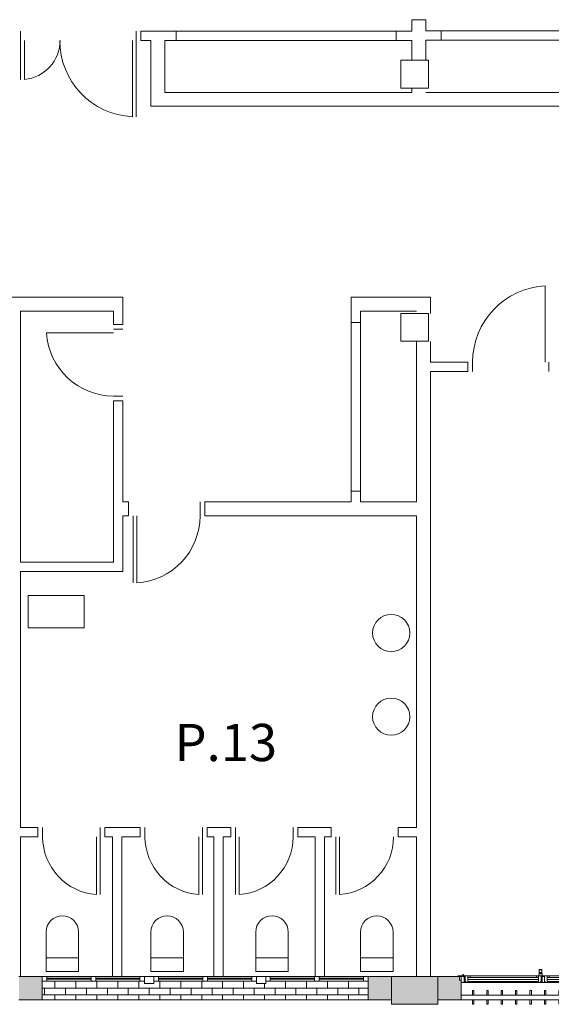
# Model space of a CAD drawing. Units: millimetres. Extents: x 79 to 271302, y -43305 to 57325.
# Drawn here: x 59288 to 64996, y -9 to 10572 of the extents above; entities that cross this region are included whole.
import ezdxf

# ---------------------------------------------------------------- set-up
doc = ezdxf.new("R2010")
doc.units = ezdxf.units.MM
for name, color, linetype, lineweight in [('A-DETL', 90, 'Continuous', 5), ('A-GLAZ', 151, 'Continuous', 5), ('A-WALL', 113, 'Continuous', 5), ('A-WALL-PATT', 111, 'Continuous', 5), ('G-ANNO-TEXT', 231, 'Continuous', 9), ('S-COLS', 52, 'Continuous', 5)]:
    doc.layers.add(name, color=color, linetype=linetype, lineweight=lineweight)
doc.styles.add('Century Gothic', font='GOTHIC.TTF', dxfattribs={"height": 400})

# ---------------------------------------------------------------- blocks, each defined once
blk = doc.blocks.new('Ventana_alta - Ventana_alta-596703-00_OImp_PLANTA 1º')
at = {"layer": 'A-GLAZ', "lineweight": 9}
for p, q in [((-1700, -75), (-1750, -75)), ((-1700, -125), (-1700, -75)), ((-1175, -75), (-1225, -75)), ((-1225, -75), (-1225, -125)), ((-1175, -125), (-1175, -75)), ((-650, -75), (-700, -75)), ((-700, -75), (-700, -125)), ((-550, -50), (-650, -50)), ((-650, -50), (-650, -125)), ((-650, -125), (-650, -75)), ((-550, -125), (-550, -50)), ((-500, -75), (-550, -75)), ((-550, -75), (-550, -125)), ((-500, -125), (-500, -75)), ((25, -75), (-25, -75)), ((-25, -75), (-25, -125)), ((25, -125), (25, -75)), ((550, -75), (500, -75)), ((500, -75), (500, -125)), ((650, -50), (550, -50)), ((550, -50), (550, -125)), ((550, -125), (550, -75)), ((650, -125), (650, -50)), ((700, -75), (650, -75)), ((650, -75), (650, -125)), ((700, -125), (700, -75)), ((1225, -75), (1175, -75)), ((1175, -75), (1175, -125)), ((1225, -125), (1225, -75)), ((1750, -75), (1700, -75)), ((1700, -75), (1700, -125)), ((-1750, -125), (-1700, -125)), ((-1225, -125), (-1175, -125)), ((-700, -125), (-650, -125)), ((-650, -125), (-550, -125)), ((-550, -125), (-500, -125)), ((-25, -125), (25, -125)), ((500, -125), (550, -125)), ((550, -125), (650, -125)), ((650, -125), (700, -125)), ((1175, -125), (1225, -125)), ((1700, -125), (1750, -125))]:
    blk.add_line(p, q, dxfattribs=at)
at = {"layer": 'A-GLAZ'}
for p, q in [((-1700, -75), (-1225, -75)), ((-1175, -75), (-700, -75)), ((-500, -75), (-25, -75)), ((25, -75), (500, -75)), ((700, -75), (1175, -75)), ((1225, -75), (1700, -75)), ((-1225, -125), (-1700, -125)), ((-700, -125), (-1175, -125)), ((-25, -125), (-500, -125)), ((500, -125), (25, -125)), ((1175, -125), (700, -125)), ((1700, -125), (1225, -125))]:
    blk.add_line(p, q, dxfattribs=at)
at = {"layer": 'A-GLAZ', "color": 150, "lineweight": 9}
for p, q in [((-1225, -95), (-1700, -95)), ((-1700, -95), (-1700, -105)), ((-1700, -105), (-1225, -105)), ((-1225, -105), (-1225, -95)), ((-700, -95), (-1175, -95)), ((-1175, -95), (-1175, -105)), ((-1175, -105), (-700, -105)), ((-700, -105), (-700, -95)), ((-25, -95), (-500, -95)), ((-500, -95), (-500, -105)), ((-500, -105), (-25, -105)), ((-25, -105), (-25, -95)), ((500, -95), (25, -95)), ((25, -95), (25, -105)), ((25, -105), (500, -105)), ((500, -105), (500, -95)), ((1175, -95), (700, -95)), ((700, -95), (700, -105)), ((700, -105), (1175, -105)), ((1175, -105), (1175, -95)), ((1700, -95), (1225, -95)), ((1225, -95), (1225, -105)), ((1225, -105), (1700, -105)), ((1700, -105), (1700, -95))]:
    blk.add_line(p, q, dxfattribs=at)
blk = doc.blocks.new('Pilar rectangular hormigón - 300 x 300 mm-240108-00_OImp_PLANTA 1º')
at = {"layer": 'S-COLS'}
for p, q in [((150, 150), (-150, 150)), ((-150, 150), (-150, -150)), ((150, -150), (150, 150)), ((-150, -150), (150, -150))]:
    blk.add_line(p, q, dxfattribs=at)
blk = doc.blocks.new('Technal-Ventana 4 hojas abisagradas-Saphir Fxi 65 - Abatible con persiana_nueva-V15-00_OImp_PLANTA 1º')
at = {"layer": 'A-GLAZ'}
for p, q in [((-2535, 125), (965, 125)), ((-2535, 125), (-2535, 75)), ((-2400, 175), (-2415, 175)), ((-2415, 175), (-2415, 125)), ((-2400, 125), (-2400, 175)), ((-2246, 175), (-2261, 175)), ((-2261, 175), (-2261, 125)), ((-2246, 125), (-2246, 175)), ((-2091, 175), (-2106, 175)), ((-2106, 175), (-2106, 125)), ((-2091, 125), (-2091, 175)), ((-1937, 175), (-1952, 175)), ((-1952, 175), (-1952, 125)), ((-1937, 125), (-1937, 175)), ((-1782, 175), (-1797, 175)), ((-1797, 175), (-1797, 125)), ((-1782, 125), (-1782, 175)), ((-1628, 175), (-1643, 175)), ((-1643, 175), (-1643, 125)), ((-1628, 125), (-1628, 175)), ((-1473, 175), (-1488, 175)), ((-1488, 175), (-1488, 125)), ((-1473, 125), (-1473, 175)), ((-1318, 175), (-1333, 175)), ((-1333, 175), (-1333, 125)), ((-1318, 125), (-1318, 175)), ((-1164, 175), (-1179, 175)), ((-1179, 175), (-1179, 125)), ((-1164, 125), (-1164, 175)), ((-1009, 175), (-1024, 175)), ((-1024, 175), (-1024, 125)), ((-1009, 125), (-1009, 175)), ((-855, 175), (-870, 175)), ((-870, 175), (-870, 125)), ((-855, 125), (-855, 175)), ((-700, 175), (-715, 175)), ((-715, 175), (-715, 125)), ((-700, 125), (-700, 175)), ((-546, 175), (-561, 175)), ((-561, 175), (-561, 125)), ((-546, 125), (-546, 175)), ((-391, 175), (-406, 175)), ((-406, 175), (-406, 125)), ((-391, 125), (-391, 175)), ((-237, 175), (-252, 175)), ((-252, 175), (-252, 125)), ((-237, 125), (-237, 175)), ((-82, 175), (-97, 175)), ((-97, 175), (-97, 125)), ((-82, 125), (-82, 175)), ((72, 175), (57, 175)), ((57, 175), (57, 125)), ((72, 125), (72, 175)), ((227, 175), (212, 175)), ((212, 175), (212, 125)), ((227, 125), (227, 175)), ((382, 175), (367, 175)), ((367, 175), (367, 125)), ((382, 125), (382, 175)), ((536, 175), (521, 175)), ((521, 175), (521, 125)), ((536, 125), (536, 175)), ((691, 175), (676, 175)), ((676, 175), (676, 125)), ((691, 125), (691, 175)), ((845, 175), (830, 175)), ((830, 175), (830, 125)), ((845, 125), (845, 175)), ((965, 75), (965, 125)), ((965, 75), (-2535, 75)), ((-2415, 75), (-2415, 25)), ((-2415, 25), (-2400, 25)), ((-2400, 25), (-2400, 75)), ((-2261, 75), (-2261, 25)), ((-2261, 25), (-2246, 25)), ((-2246, 25), (-2246, 75)), ((-2106, 75), (-2106, 25)), ((-2106, 25), (-2091, 25)), ((-2091, 25), (-2091, 75)), ((-1952, 75), (-1952, 25)), ((-1952, 25), (-1937, 25)), ((-1937, 25), (-1937, 75)), ((-1797, 75), (-1797, 25)), ((-1797, 25), (-1782, 25)), ((-1782, 25), (-1782, 75)), ((-1643, 75), (-1643, 25)), ((-1643, 25), (-1628, 25)), ((-1628, 25), (-1628, 75)), ((-1488, 75), (-1488, 25)), ((-1488, 25), (-1473, 25)), ((-1473, 25), (-1473, 75)), ((-1333, 75), (-1333, 25)), ((-1333, 25), (-1318, 25)), ((-1318, 25), (-1318, 75)), ((-1179, 75), (-1179, 25)), ((-1179, 25), (-1164, 25)), ((-1164, 25), (-1164, 75)), ((-1024, 75), (-1024, 25)), ((-1024, 25), (-1009, 25)), ((-1009, 25), (-1009, 75)), ((-870, 75), (-870, 25)), ((-870, 25), (-855, 25)), ((-855, 25), (-855, 75)), ((-715, 75), (-715, 25)), ((-715, 25), (-700, 25)), ((-700, 25), (-700, 75)), ((-561, 75), (-561, 25)), ((-561, 25), (-546, 25)), ((-546, 25), (-546, 75)), ((-406, 75), (-406, 25)), ((-406, 25), (-391, 25)), ((-391, 25), (-391, 75)), ((-252, 75), (-252, 25)), ((-252, 25), (-237, 25)), ((-237, 25), (-237, 75)), ((-97, 75), (-97, 25)), ((-97, 25), (-82, 25)), ((-82, 25), (-82, 75)), ((57, 75), (57, 25)), ((57, 25), (72, 25)), ((72, 25), (72, 75)), ((212, 75), (212, 25)), ((212, 25), (227, 25)), ((227, 25), (227, 75)), ((367, 75), (367, 25)), ((367, 25), (382, 25)), ((382, 25), (382, 75)), ((521, 75), (521, 25)), ((521, 25), (536, 25)), ((536, 25), (536, 75)), ((676, 75), (676, 25)), ((676, 25), (691, 25)), ((691, 25), (691, 75)), ((830, 75), (830, 25)), ((830, 25), (845, 25)), ((845, 25), (845, 75)), ((-2480, -60), (-2486, -60)), ((-1729, -60), (-2441, -60)), ((-2441, -72), (-1729, -72)), ((-1684, -60), (-1690, -60)), ((-1631, -60), (-1637, -60)), ((-879, -60), (-1592, -60)), ((-1592, -72), (-879, -72)), ((-834, -60), (-840, -60)), ((-730, -60), (-736, -60)), ((21, -60), (-691, -60)), ((-691, -72), (21, -72)), ((66, -60), (60, -60)), ((119, -60), (113, -60)), ((871, -60), (158, -60)), ((158, -72), (871, -72)), ((916, -60), (910, -60)), ((-2535, -131), (-2508, -131)), ((-2441, -131), (-1729, -131)), ((-1702, -131), (-1700, -156)), ((-1702, -131), (-1699, -131)), ((-1700, -156), (-1699, -156)), ((-1699, -131), (-1669, -131)), ((-1699, -156), (-1699, -166)), ((-1699, -166), (-1699, -198)), ((-1699, -166), (-1669, -166)), ((-1699, -166), (-1669, -166)), ((-1698, -201), (-1670, -201)), ((-1669, -156), (-1667, -131)), ((-1669, -131), (-1667, -131)), ((-1669, -166), (-1669, -156)), ((-1669, -156), (-1669, -156)), ((-1669, -198), (-1669, -166)), ((-1662, -131), (-1659, -131)), ((-1592, -131), (-879, -131)), ((-812, -131), (-758, -131)), ((-691, -131), (21, -131)), ((88, -131), (91, -131)), ((96, -131), (98, -156)), ((96, -131), (99, -131)), ((98, -156), (99, -156)), ((99, -131), (129, -131)), ((99, -156), (99, -166)), ((99, -166), (99, -198)), ((99, -166), (129, -166)), ((99, -166), (129, -166)), ((100, -201), (128, -201)), ((129, -156), (131, -131)), ((129, -131), (131, -131)), ((129, -166), (129, -156)), ((129, -156), (129, -156)), ((129, -198), (129, -166)), ((158, -131), (871, -131)), ((938, -131), (965, -131))]:
    blk.add_line(p, q, dxfattribs=at)
at = {"layer": 'A-GLAZ', "lineweight": 9}
for p, q in [((-2555, -85), (-2555, -125)), ((-2535, -85), (-2555, -85)), ((-2529, -66), (-2535, -66)), ((-2535, -125), (-2535, -85)), ((-2486, -60), (-2529, -60)), ((-2529, -60), (-2529, -66)), ((-2502, -125), (-2502, -66)), ((-2502, -66), (-2486, -66)), ((-2492, -66), (-2492, -125)), ((-2480, -66), (-2492, -66)), ((-2486, -66), (-2486, -60)), ((-2441, -60), (-2480, -60)), ((-2480, -60), (-2480, -66)), ((-2463, -92), (-2463, -72)), ((-2463, -72), (-2441, -72)), ((-2441, -72), (-2441, -60)), ((-1690, -60), (-1729, -60)), ((-1729, -60), (-1729, -72)), ((-1729, -72), (-1707, -72)), ((-1707, -72), (-1707, -92)), ((-1690, -66), (-1690, -60)), ((-1678, -66), (-1690, -66)), ((-1637, -60), (-1684, -60)), ((-1684, -60), (-1684, -66)), ((-1684, -66), (-1678, -66)), ((-1678, -66), (-1678, -125)), ((-1678, -125), (-1678, -66)), ((-1653, -125), (-1653, -66)), ((-1653, -66), (-1637, -66)), ((-1631, -66), (-1643, -66)), ((-1643, -66), (-1643, -125)), ((-1637, -66), (-1637, -60)), ((-1592, -60), (-1631, -60)), ((-1631, -60), (-1631, -66)), ((-1614, -92), (-1614, -72)), ((-1614, -72), (-1592, -72)), ((-1592, -72), (-1592, -60)), ((-840, -60), (-879, -60)), ((-879, -60), (-879, -72)), ((-879, -72), (-857, -72)), ((-857, -72), (-857, -92)), ((-840, -66), (-840, -60)), ((-828, -66), (-840, -66)), ((-791, -60), (-834, -60)), ((-834, -60), (-834, -66)), ((-834, -66), (-818, -66)), ((-828, -125), (-828, -66)), ((-818, -66), (-818, -125)), ((-791, -66), (-791, -60)), ((-779, -66), (-791, -66)), ((-736, -60), (-779, -60)), ((-779, -60), (-779, -66)), ((-752, -125), (-752, -66)), ((-752, -66), (-736, -66)), ((-742, -66), (-742, -125)), ((-730, -66), (-742, -66)), ((-736, -66), (-736, -60)), ((-691, -60), (-730, -60)), ((-730, -60), (-730, -66)), ((-713, -92), (-713, -72)), ((-713, -72), (-691, -72)), ((-691, -72), (-691, -60)), ((60, -60), (21, -60)), ((21, -60), (21, -72)), ((21, -72), (43, -72)), ((43, -72), (43, -92)), ((60, -66), (60, -60)), ((72, -66), (60, -66)), ((113, -60), (66, -60)), ((66, -60), (66, -66)), ((66, -66), (72, -66)), ((72, -66), (72, -125)), ((72, -125), (72, -66)), ((97, -125), (97, -66)), ((97, -66), (113, -66)), ((119, -66), (107, -66)), ((107, -66), (107, -125)), ((113, -66), (113, -60)), ((158, -60), (119, -60)), ((119, -60), (119, -66)), ((136, -92), (136, -72)), ((136, -72), (158, -72)), ((158, -72), (158, -60)), ((910, -60), (871, -60)), ((871, -60), (871, -72)), ((871, -72), (893, -72)), ((893, -72), (893, -92)), ((910, -66), (910, -60)), ((922, -66), (910, -66)), ((959, -60), (916, -60)), ((916, -60), (916, -66)), ((916, -66), (932, -66)), ((922, -125), (922, -66)), ((932, -66), (932, -125)), ((959, -66), (959, -60)), ((965, -66), (959, -66)), ((985, -85), (965, -85)), ((965, -85), (965, -125)), ((985, -125), (985, -85)), ((-2570, -125), (-2570, -131)), ((-2570, -131), (-2535, -131)), ((-2555, -125), (-2535, -125)), ((-2535, -131), (-2535, -125)), ((-2535, -125), (-2502, -125)), ((-2492, -125), (-2508, -125)), ((-2508, -125), (-2508, -131)), ((-2508, -131), (-2463, -131)), ((-2463, -114), (-2463, -131)), ((-2463, -131), (-2463, -114)), ((-2463, -131), (-2441, -131)), ((-2441, -131), (-2441, -114)), ((-1729, -114), (-1729, -131)), ((-1729, -131), (-1707, -131)), ((-1707, -131), (-1707, -114)), ((-1707, -114), (-1707, -131)), ((-1707, -131), (-1702, -131)), ((-1678, -125), (-1653, -125)), ((-1662, -125), (-1678, -125)), ((-1667, -131), (-1662, -131)), ((-1662, -131), (-1662, -125)), ((-1659, -125), (-1659, -131)), ((-1643, -125), (-1659, -125)), ((-1659, -131), (-1614, -131)), ((-1614, -114), (-1614, -131)), ((-1614, -131), (-1614, -114)), ((-1614, -131), (-1592, -131)), ((-1592, -131), (-1592, -114)), ((-879, -114), (-879, -131)), ((-879, -131), (-857, -131)), ((-857, -131), (-857, -114)), ((-857, -114), (-857, -131)), ((-857, -131), (-812, -131)), ((-812, -125), (-828, -125)), ((-818, -125), (-752, -125)), ((-812, -131), (-812, -125)), ((-742, -125), (-758, -125)), ((-758, -125), (-758, -131)), ((-758, -131), (-713, -131)), ((-713, -114), (-713, -131)), ((-713, -131), (-713, -114)), ((-713, -131), (-691, -131)), ((-691, -131), (-691, -114)), ((21, -114), (21, -131)), ((21, -131), (43, -131)), ((43, -131), (43, -114)), ((43, -114), (43, -131)), ((43, -131), (88, -131)), ((72, -125), (97, -125)), ((88, -125), (72, -125)), ((88, -131), (88, -125)), ((91, -125), (91, -131)), ((107, -125), (91, -125)), ((91, -131), (96, -131)), ((131, -131), (136, -131)), ((136, -114), (136, -131)), ((136, -131), (136, -114)), ((136, -131), (158, -131)), ((158, -131), (158, -114)), ((871, -114), (871, -131)), ((871, -131), (893, -131)), ((893, -131), (893, -114)), ((893, -114), (893, -131)), ((893, -131), (938, -131)), ((938, -125), (922, -125)), ((932, -125), (965, -125)), ((938, -131), (938, -125)), ((965, -125), (985, -125)), ((965, -125), (965, -131)), ((965, -131), (1000, -131)), ((1000, -131), (1000, -125))]:
    blk.add_line(p, q, dxfattribs=at)
at = {"layer": 'A-GLAZ', "color": 150, "lineweight": 9}
for p, q in [((-1707, -92), (-2463, -92)), ((-2463, -92), (-2463, -114)), ((-1707, -114), (-1707, -92)), ((-857, -92), (-1614, -92)), ((-1614, -92), (-1614, -114)), ((-857, -114), (-857, -92)), ((43, -92), (-713, -92)), ((-713, -92), (-713, -114)), ((43, -114), (43, -92)), ((893, -92), (136, -92)), ((136, -92), (136, -114)), ((893, -114), (893, -92)), ((-2463, -114), (-1707, -114)), ((-1614, -114), (-857, -114)), ((-713, -114), (43, -114)), ((136, -114), (893, -114))]:
    blk.add_line(p, q, dxfattribs=at)
at = {"layer": 'A-GLAZ'}
for centre, start, end in [((-2514, -140), 0, 180), ((-2514, -140), 180, 0), ((-806, -140), 0, 180), ((-806, -140), 180, 0), ((-764, -140), 0, 180), ((-764, -140), 180, 0), ((944, -140), 0, 180), ((944, -140), 180, 0)]:
    blk.add_arc(centre, 6, start, end, dxfattribs=at)
for points in [[(-1700, -156), (-1700, -156), (-1699, -156), (-1698, -154), (-1697, -153)], [(-1699, -155), (-1699, -156), (-1700, -156), (-1700, -156)], [(-1699, -156), (-1699, -156), (-1699, -156), (-1698, -156)], [(-1669, -156), (-1669, -156), (-1670, -156), (-1672, -156), (-1676, -156), (-1681, -156), (-1687, -156), (-1692, -156), (-1696, -156), (-1698, -156), (-1699, -156), (-1699, -156)], [(-1696, -153), (-1697, -153), (-1697, -153), (-1697, -153)], [(-1694, -197), (-1695, -199), (-1696, -200), (-1697, -200)], [(-1695, -156), (-1694, -156), (-1693, -156), (-1692, -156)], [(-1684, -152), (-1682, -152), (-1678, -152), (-1673, -153), (-1671, -153), (-1671, -153)], [(-1671, -200), (-1672, -200), (-1673, -199), (-1674, -197)], [(-1673, -156), (-1671, -156), (-1670, -156), (-1669, -156), (-1669, -156)], [(-1671, -153), (-1671, -153), (-1671, -153), (-1672, -153)], [(-1671, -153), (-1670, -154), (-1669, -156), (-1669, -156), (-1669, -156)], [(-1669, -156), (-1669, -156), (-1669, -156), (-1669, -155)], [(98, -156), (98, -156), (99, -156), (100, -154), (101, -153)], [(99, -155), (99, -156), (98, -156), (98, -156)], [(102, -153), (101, -153), (101, -153), (101, -153)], [(104, -197), (103, -198), (102, -199), (102, -200)], [(129, -156), (129, -156), (128, -156), (126, -156), (122, -156), (117, -156), (111, -156), (106, -156), (104, -156), (103, -156)], [(114, -152), (116, -152), (120, -152), (125, -153), (127, -153), (127, -153)], [(122, -156), (123, -156), (124, -156), (125, -156)], [(127, -200), (126, -200), (125, -199), (124, -197)], [(127, -153), (127, -153), (127, -153), (126, -153)], [(127, -153), (128, -154), (129, -156), (129, -156), (129, -156)], [(128, -156), (129, -156), (129, -156), (129, -156)], [(129, -156), (129, -156), (129, -156), (129, -155)]]:
    blk.add_open_spline(points, degree=3, dxfattribs=at)
for points, knots in [([(-1699, -166), (-1699, -167), (-1699, -169), (-1699, -171), (-1699, -173), (-1699, -174), (-1699, -174), (-1699, -175), (-1699, -175), (-1699, -176), (-1699, -177), (-1699, -177), (-1699, -178), (-1699, -178), (-1699, -179), (-1699, -179), (-1699, -179)], [0, 0, 0, 0, 0.025, 0.05, 0.075, 0.0875, 0.09375, 0.1, 0.10625, 0.1125, 0.125, 0.15, 0.175, 0.1875, 0.19375, 0.2, 0.2, 0.2, 0.2]), ([(-1699, -172), (-1699, -171), (-1699, -171), (-1699, -171), (-1699, -170), (-1699, -169), (-1699, -168), (-1699, -167), (-1699, -166)], [0.8888889, 0.8888889, 0.8888889, 0.8888889, 0.8958333, 0.9027778, 0.9166667, 0.9444444, 0.9722222, 1, 1, 1, 1]), ([(-1699, -198), (-1699, -198), (-1698, -198), (-1696, -197), (-1692, -197), (-1687, -197), (-1681, -197), (-1677, -197), (-1674, -197), (-1672, -197), (-1670, -198), (-1669, -198), (-1669, -198)], [0, 0, 0, 0, 0.111111, 0.222222, 0.333333, 0.444444, 0.555556, 0.666667, 0.75, 0.791667, 0.833333, 1, 1, 1, 1]), ([(-1698, -201), (-1698, -201), (-1699, -201), (-1699, -200), (-1699, -198)], [0.5425086, 0.5425086, 0.5425086, 0.5425086, 0.6666667, 1, 1, 1, 1]), ([(-1697, -153), (-1697, -153), (-1697, -153), (-1695, -153), (-1690, -152), (-1686, -152), (-1684, -152)], [0, 0, 0, 0, 0.166667, 0.333333, 0.666667, 1, 1, 1, 1]), ([(-1669, -198), (-1669, -200), (-1669, -201), (-1670, -201), (-1670, -201)], [0, 0, 0, 0, 0.3333333, 0.4574914, 0.4574914, 0.4574914, 0.4574914]), ([(-1669, -179), (-1669, -179), (-1669, -179), (-1669, -178), (-1669, -178), (-1669, -177), (-1669, -177), (-1669, -176), (-1669, -175), (-1669, -175), (-1669, -174), (-1669, -174), (-1669, -173), (-1669, -171), (-1669, -169), (-1669, -167), (-1669, -166)], [0.8, 0.8, 0.8, 0.8, 0.80625, 0.8125, 0.825, 0.85, 0.875, 0.8875, 0.89375, 0.9, 0.90625, 0.9125, 0.925, 0.95, 0.975, 1, 1, 1, 1]), ([(-1669, -166), (-1669, -167), (-1669, -168), (-1669, -169), (-1669, -170), (-1669, -171), (-1669, -171), (-1669, -171), (-1669, -172)], [0, 0, 0, 0, 0.0277778, 0.0555556, 0.0833333, 0.0972222, 0.1041667, 0.1111111, 0.1111111, 0.1111111, 0.1111111]), ([(99, -156), (99, -156), (100, -156), (101, -156), (102, -156)], [0, 0, 0, 0, 0.1111111, 0.1939172, 0.1939172, 0.1939172, 0.1939172]), ([(102, -156), (101, -156), (100, -156), (99, -156), (99, -156)], [0.8060828, 0.8060828, 0.8060828, 0.8060828, 0.8888889, 1, 1, 1, 1]), ([(99, -166), (99, -167), (99, -169), (99, -171), (99, -173), (99, -174), (99, -174), (99, -175), (99, -175), (99, -176), (99, -177), (99, -177), (99, -178), (99, -178), (99, -179), (99, -179), (99, -179)], [0, 0, 0, 0, 0.025, 0.05, 0.075, 0.0875, 0.09375, 0.1, 0.10625, 0.1125, 0.125, 0.15, 0.175, 0.1875, 0.19375, 0.2, 0.2, 0.2, 0.2]), ([(99, -172), (99, -171), (99, -171), (99, -171), (99, -170), (99, -169), (99, -168), (99, -167), (99, -166)], [0.8888889, 0.8888889, 0.8888889, 0.8888889, 0.8958333, 0.9027778, 0.9166667, 0.9444444, 0.9722222, 1, 1, 1, 1]), ([(99, -198), (99, -198), (100, -198), (102, -197), (106, -197), (111, -197), (117, -197), (121, -197), (124, -197), (126, -197), (128, -198), (129, -198), (129, -198)], [0, 0, 0, 0, 0.111111, 0.222222, 0.333333, 0.444444, 0.555556, 0.666667, 0.75, 0.791667, 0.833333, 1, 1, 1, 1]), ([(100, -201), (100, -201), (99, -201), (99, -200), (99, -198)], [0.5425086, 0.5425086, 0.5425086, 0.5425086, 0.6666667, 1, 1, 1, 1]), ([(101, -153), (101, -153), (101, -153), (103, -153), (107, -152), (112, -152), (114, -152)], [0, 0, 0, 0, 0.166667, 0.333333, 0.666667, 1, 1, 1, 1]), ([(129, -198), (129, -200), (129, -201), (128, -201), (128, -201)], [0, 0, 0, 0, 0.3333333, 0.4574914, 0.4574914, 0.4574914, 0.4574914]), ([(129, -179), (129, -179), (129, -179), (129, -178), (129, -178), (129, -177), (129, -177), (129, -176), (129, -175), (129, -175), (129, -174), (129, -174), (129, -173), (129, -171), (129, -169), (129, -167), (129, -166)], [0.8, 0.8, 0.8, 0.8, 0.80625, 0.8125, 0.825, 0.85, 0.875, 0.8875, 0.89375, 0.9, 0.90625, 0.9125, 0.925, 0.95, 0.975, 1, 1, 1, 1]), ([(129, -166), (129, -167), (129, -168), (129, -169), (129, -170), (129, -171), (129, -171), (129, -171), (129, -172)], [0, 0, 0, 0, 0.0277778, 0.0555556, 0.0833333, 0.0972222, 0.1041667, 0.1111111, 0.1111111, 0.1111111, 0.1111111])]:
    blk.add_open_spline(points, degree=3, knots=knots, dxfattribs=at)

msp = doc.modelspace()

# ---------------------------------------------------------------- hatches: boundary and pattern name
at = {"layer": 'A-WALL-PATT'}
h = msp.add_hatch(color=55, dxfattribs=at)
h.paths.add_polyline_path([(72279, 41), (72279, 291), (72049, 291), (72049, 251), (72029, 251), (72029, 41), (72088, 41)], flags=0)
h.paths.add_polyline_path([(68529, 41), (68529, 251), (68509, 251), (68509, 291), (68279, 291), (68279, 41), (68413, 41)], flags=0)
h.paths.add_polyline_path([(67529, 41), (67779, 41), (67779, 291), (67549, 291), (67549, 251), (67529, 251), (67529, 76)], flags=0)
h.paths.add_polyline_path([(64029, 41), (64029, 251), (64009, 251), (64009, 291), (63779, 291), (63779, 41)], flags=0)
h.paths.add_polyline_path([(63279, 41), (63279, 291), (63029, 291), (63029, 41)], flags=0)
h.paths.add_polyline_path([(59279, 41), (59529, 41), (59529, 291), (59279, 291)], flags=0)
h = msp.add_hatch(dxfattribs=at)
h.set_pattern_fill('FP_1', color=256, style=0, pattern_type=2)
h.set_pattern_definition([(180, (72604.385, 166.176), (-9e-15, -75), []), (270, (72604.38, 166.18), (112.5, -75), [75, -75])])
h.paths.add_polyline_path([(62979, 41), (63029, 41), (63029, 241), (61929, 241), (61929, 216), (61829, 216), (61829, 241), (60729, 241), (60729, 216), (60629, 216), (60629, 241), (59529, 241), (59529, 41), (62504, 41)], flags=0)
at = {"layer": 'S-COLS'}
msp.add_hatch(color=8, dxfattribs=at).paths.add_polyline_path([(63279, -9), (63779, -9), (63779, 291), (63279, 291), (63279, 41)], flags=0)

# ---------------------------------------------------------------- linework, layer by layer
at = {"layer": 'A-DETL'}
for p, q in [((63647, 10572), (63497, 10572)), ((63497, 10572), (63497, 10447)), ((63647, 10451), (63647, 10572)), ((59298, 10449), (59298, 9929)), ((60538, 10449), (60538, 10349)), ((60969, 10449), (60588, 10449)), ((60588, 10449), (60588, 10349)), ((60969, 10347), (60969, 10449)), ((60973, 10447), (63329, 10447)), ((63497, 10447), (63329, 10447)), ((63329, 10447), (63329, 10347)), ((63812, 10451), (63647, 10451)), ((63812, 10351), (63812, 10451)), ((63812, 10451), (70706, 10451)), ((59338, 9929), (59338, 10349)), ((60498, 10349), (60498, 9529)), ((60538, 9529), (60538, 10349)), ((60588, 10349), (60697, 10349)), ((60697, 10349), (60697, 9641)), ((60847, 9791), (60847, 10347)), ((60847, 10347), (60969, 10347)), ((60969, 10347), (63329, 10347)), ((63329, 10347), (63497, 10347)), ((63497, 10347), (63497, 10136)), ((63647, 10136), (63647, 10351)), ((63647, 10351), (63812, 10351)), ((63812, 10351), (70706, 10351)), ((63497, 9791), (60847, 9791)), ((63497, 9836), (63497, 9791)), ((63647, 9791), (70804, 9791)), ((60697, 9641), (70954, 9641)), ((64931, 6891), (64931, 7711)), ((60397, 7591), (58997, 7591)), ((60397, 7297), (60397, 7591)), ((62847, 7317), (62847, 7591)), ((62847, 7591), (63697, 7591)), ((63697, 7591), (63697, 7414)), ((59297, 4741), (59297, 7441)), ((59297, 7441), (60297, 7441)), ((60297, 7441), (60297, 7297)), ((63547, 7441), (62947, 7441)), ((62947, 7441), (62947, 7317)), ((62947, 7317), (62847, 7317)), ((62847, 7317), (62847, 5505)), ((62947, 7317), (62947, 5505)), ((60297, 7207), (59577, 7207)), ((60297, 7297), (60397, 7297)), ((60297, 7247), (60397, 7247)), ((63547, 5391), (63547, 7114)), ((63697, 7114), (63697, 6891)), ((63697, 6891), (64101, 6891)), ((64101, 6891), (64101, 6792)), ((64151, 6792), (64151, 6891)), ((64971, 6891), (64971, 6792)), ((64101, 6791), (63697, 6791)), ((63697, 6791), (63697, 291)), ((60397, 6527), (60297, 6527)), ((60397, 6477), (60297, 6477)), ((60297, 6477), (60297, 4741)), ((60397, 5391), (60397, 6477)), ((62847, 5391), (62847, 5505)), ((62847, 5505), (62947, 5505)), ((62947, 5505), (62947, 5391)), ((60455, 5391), (60397, 5391)), ((60455, 5241), (60455, 5391)), ((61225, 5391), (61225, 5241)), ((61275, 5241), (61275, 5391)), ((61275, 5391), (62847, 5391)), ((62947, 5391), (63547, 5391)), ((60397, 4641), (60397, 5241)), ((60397, 5241), (60455, 5241)), ((60505, 4521), (60505, 5241)), ((60545, 5241), (60545, 4521)), ((63547, 5241), (61275, 5241)), ((63547, 1891), (63547, 5241)), ((60297, 4741), (59297, 4741)), ((59297, 1891), (59297, 4641)), ((59297, 4641), (60397, 4641)), ((59980, 4386), (59380, 4386)), ((59380, 4386), (59380, 4036)), ((59980, 4036), (59980, 4386)), ((59380, 4036), (59980, 4036)), ((59483, 1891), (59297, 1891)), ((59483, 1791), (59483, 1891)), ((59533, 1891), (59533, 1791)), ((60153, 1791), (60153, 1891)), ((60203, 1791), (60203, 1891)), ((60203, 1891), (60582, 1891)), ((60582, 1891), (60582, 1791)), ((60632, 1891), (60632, 1791)), ((61252, 1791), (61252, 1891)), ((61302, 1791), (61302, 1891)), ((61302, 1891), (61555, 1891)), ((61555, 1791), (61555, 1891)), ((61605, 1891), (61605, 1791)), ((62225, 1891), (62225, 1791)), ((62275, 1791), (62275, 1891)), ((62275, 1891), (62633, 1891)), ((62633, 1891), (62633, 1791)), ((63353, 1791), (63353, 1891)), ((63353, 1891), (63547, 1891)), ((59297, 291), (59297, 1791)), ((59297, 1791), (59483, 1791)), ((60113, 1791), (60113, 1171)), ((60153, 1171), (60153, 1791)), ((60285, 1791), (60203, 1791)), ((60285, 291), (60285, 1791)), ((60582, 1791), (60385, 1791)), ((60385, 1791), (60385, 291)), ((61212, 1791), (61212, 1171)), ((61252, 1171), (61252, 1791)), ((61372, 1791), (61302, 1791)), ((61372, 291), (61372, 1791)), ((61472, 291), (61472, 1791)), ((61472, 1791), (61555, 1791)), ((61605, 1171), (61605, 1791)), ((61645, 1791), (61645, 1171)), ((62460, 1791), (62275, 1791)), ((62460, 291), (62460, 1791)), ((62633, 1791), (62560, 1791)), ((62560, 1791), (62560, 291)), ((62683, 1171), (62683, 1791)), ((62723, 1791), (62723, 1171)), ((63547, 1791), (63353, 1791)), ((63547, 291), (63547, 1791)), ((59571, 767), (59571, 342)), ((59921, 342), (59921, 767)), ((60696, 767), (60696, 342)), ((61046, 342), (61046, 767)), ((61822, 767), (61822, 342)), ((62172, 342), (62172, 767)), ((62947, 767), (62947, 342)), ((63297, 342), (63297, 767)), ((59571, 492), (59921, 492)), ((60696, 492), (61046, 492)), ((61822, 492), (62172, 492)), ((62947, 492), (63297, 492)), ((59571, 342), (59921, 342)), ((60696, 342), (61046, 342)), ((61822, 342), (62172, 342)), ((62947, 342), (63297, 342))]:
    msp.add_line(p, q, dxfattribs=at)
for centre in [(63277, 3982), (63277, 3082)]:
    msp.add_circle(centre, 200, dxfattribs=at)
for centre, radius, start, end in [((59300, 10350), 422, 275.4622, 0), ((60539, 10349), 821, 180, 267.1358), ((64972, 6891), 821, 92.8642, 180), ((60297, 7248), 721, 183.2732, 270), ((60504, 5241), 721, 273.2732, 0), ((60155, 1791), 621, 180, 266.1817), ((61254, 1791), 621, 180, 266.1817), ((61603, 1791), 621, 273.8183, 0), ((62681, 1791), 621, 273.8183, 0), ((59746, 767), 175, 0, 180), ((60871, 767), 175, 0, 180), ((61997, 767), 175, 0, 180), ((63122, 767), 175, 0, 180)]:
    msp.add_arc(centre, radius, start, end, dxfattribs=at)
at = {"layer": 'A-WALL', "lineweight": 13}
for p, q in [((59529, 291), (59279, 291)), ((59529, 41), (59529, 291)), ((63279, 291), (63029, 291)), ((63029, 291), (63029, 41)), ((64009, 291), (63779, 291)), ((64029, 91), (64029, 251)), ((59279, 41), (59529, 41)), ((63029, 41), (63279, 41)), ((63779, 41), (64029, 41))]:
    msp.add_line(p, q, dxfattribs=at)
at = {"layer": 'A-WALL'}
for p, q in [((63279, 41), (63279, 291)), ((63779, 291), (63779, 41)), ((63029, 41), (59529, 41))]:
    msp.add_line(p, q, dxfattribs=at)
at = {"layer": 'S-COLS'}
for p, q in [((63279, 291), (63279, 41)), ((63779, 291), (63279, 291)), ((63779, 41), (63779, 291)), ((63279, 41), (63279, -9)), ((63779, -9), (63779, 41)), ((63279, -9), (63779, -9))]:
    msp.add_line(p, q, dxfattribs=at)

# ---------------------------------------------------------------- block references
at = {"layer": 'A-GLAZ', "rotation": 180}
for name, p in [('Technal-Ventana 4 hojas abisagradas-Saphir Fxi 65 - Abatible con persiana_nueva-V15-00_OImp_PLANTA 1º', (64994, 166)), ('Ventana_alta - Ventana_alta-596703-00_OImp_PLANTA 1º', (61279, 166))]:
    msp.add_blockref(name, p, dxfattribs=at)
at = {"layer": 'S-COLS', "rotation": 89.99999999999991}
for p in [(63529, 9986), (63529, 7266)]:
    msp.add_blockref('Pilar rectangular hormigón - 300 x 300 mm-240108-00_OImp_PLANTA 1º', p, dxfattribs=at)

# ---------------------------------------------------------------- texts
at = {"layer": 'G-ANNO-TEXT', "color": 94, "insert": (60949, 3005), "char_height": 400, "width": 1346.84, "attachment_point": 1, "style": 'Century Gothic'}
msp.add_mtext('P.13', dxfattribs=at)

doc.saveas('drawing.dxf')
